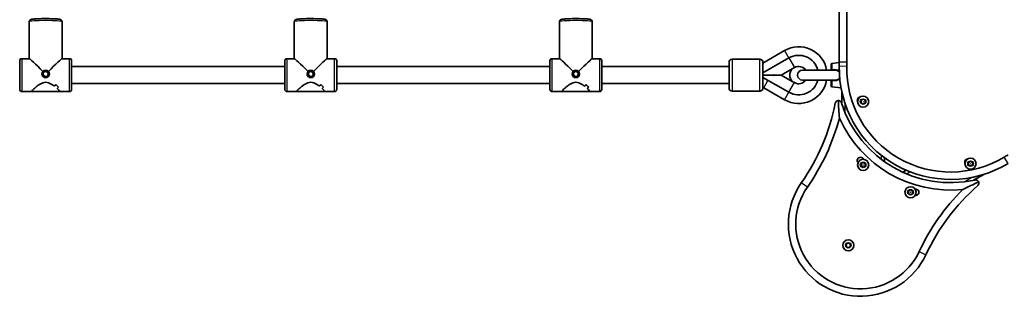
# Model space of a CAD drawing. Units: millimetres. Extents: x -4721 to 4926, y -4626 to 4752.
# Drawn here: x 572 to 1501, y -2941 to -2681 of the extents above; entities that cross this region are included whole.
import ezdxf

# ---------------------------------------------------------------- set-up
doc = ezdxf.new("R2010")
doc.units = ezdxf.units.MM
doc.layers.add('Widoczne (ISO)', color=7, linetype='Continuous', lineweight=35)
doc.layers.add('Widoczne wąskie (ISO)', color=7, linetype='Continuous', lineweight=25)

msp = doc.modelspace()

# ---------------------------------------------------------------- linework, layer by layer
at = {"layer": 'Widoczne (ISO)'}
for p, q in [((1344.98, -2202.61), (1344.98, -2720.24)), ((1351.98, -2720.24), (1351.98, -2202.61)), ((581.01, -2682.48), (581.01, -2717.37)), ((612.01, -2682.48), (612.01, -2717.37)), ((831.01, -2682.48), (831.01, -2717.37)), ((862.01, -2682.48), (862.01, -2717.37)), ((1081.01, -2682.48), (1081.01, -2717.37)), ((1112.01, -2682.48), (1112.01, -2717.37)), ((1272.95, -2721.49), (1293.36, -2709.71)), ((572.01, -2746.37), (572.01, -2719.37)), ((574.01, -2717.37), (581.04, -2717.37)), ((611.97, -2717.37), (619.01, -2717.37)), ((621.01, -2719.37), (621.01, -2746.37)), ((822.01, -2746.37), (822.01, -2719.37)), ((824.01, -2717.37), (831.04, -2717.37)), ((861.97, -2717.37), (869.01, -2717.37)), ((871.01, -2719.37), (871.01, -2746.37)), ((1072.01, -2746.37), (1072.01, -2719.37)), ((1074.01, -2717.37), (1081.04, -2717.37)), ((1111.97, -2717.37), (1119.01, -2717.37)), ((1121.01, -2719.37), (1121.01, -2746.37)), ((1269.95, -2717.87), (1243.95, -2717.87)), ((1272.95, -2730.6), (1297.53, -2716.66)), ((593.93, -2732.12), (594.91, -2729.72)), ((594.91, -2729.85), (593.97, -2732.16)), ((594.91, -2729.72), (597.49, -2729.36)), ((597.49, -2729.5), (594.91, -2729.85)), ((594.91, -2729.72), (594.91, -2729.85)), ((597.49, -2729.36), (599.08, -2731.41)), ((597.49, -2729.36), (597.49, -2729.5)), ((599.05, -2731.5), (597.49, -2729.5)), ((822.01, -2724.87), (621.01, -2724.87)), ((843.93, -2732.12), (844.91, -2729.72)), ((844.91, -2729.85), (843.97, -2732.16)), ((844.91, -2729.72), (847.49, -2729.36)), ((847.49, -2729.5), (844.91, -2729.85)), ((844.91, -2729.72), (844.91, -2729.85)), ((847.49, -2729.36), (849.08, -2731.41)), ((847.49, -2729.36), (847.49, -2729.5)), ((849.05, -2731.5), (847.49, -2729.5)), ((1072.01, -2724.87), (871.01, -2724.87)), ((1093.93, -2732.12), (1094.91, -2729.72)), ((1094.91, -2729.85), (1093.97, -2732.16)), ((1094.91, -2729.72), (1097.49, -2729.36)), ((1097.49, -2729.5), (1094.91, -2729.85)), ((1094.91, -2729.72), (1094.91, -2729.85)), ((1097.49, -2729.36), (1099.08, -2731.41)), ((1097.49, -2729.36), (1097.49, -2729.5)), ((1099.05, -2731.5), (1097.49, -2729.5)), ((1240.95, -2724.87), (1121.01, -2724.87)), ((1240.95, -2744.87), (1240.95, -2720.87)), ((1272.95, -2720.87), (1272.95, -2744.87)), ((1290.21, -2732.87), (1300.59, -2726.98)), ((1300.57, -2727.01), (1302.71, -2725.8)), ((1340.88, -2728.22), (1310.3, -2728.22)), ((1337.45, -2728.22), (1337.45, -2722.32)), ((1337.89, -2721.82), (1344.98, -2721.01)), ((593.01, -2731.76), (593.01, -2731.85)), ((595.53, -2734.16), (593.93, -2732.12)), ((598.1, -2733.81), (595.53, -2734.16)), ((599.08, -2731.41), (598.1, -2733.81)), ((600.01, -2731.76), (600.01, -2731.85)), ((843.01, -2731.76), (843.01, -2731.85)), ((845.53, -2734.16), (843.93, -2732.12)), ((848.1, -2733.81), (845.53, -2734.16)), ((849.08, -2731.41), (848.1, -2733.81)), ((850.01, -2731.76), (850.01, -2731.85)), ((1093.01, -2731.76), (1093.01, -2731.85)), ((1095.53, -2734.16), (1093.93, -2732.12)), ((1098.1, -2733.81), (1095.53, -2734.16)), ((1099.08, -2731.41), (1098.1, -2733.81)), ((1100.01, -2731.76), (1100.01, -2731.85)), ((1282.74, -2732.87), (1272.95, -2732.87)), ((1297.53, -2749.08), (1272.95, -2735.14)), ((1283.45, -2733.27), (1283.45, -2732.48)), ((1290.21, -2732.87), (1283.45, -2732.87)), ((1300.59, -2738.76), (1290.21, -2732.87)), ((1302.71, -2739.95), (1300.57, -2738.73)), ((1310.3, -2737.52), (1340.88, -2737.52)), ((1337.45, -2743.43), (1337.45, -2737.52)), ((574.01, -2748.37), (583.05, -2748.37)), ((609.97, -2748.37), (583.05, -2748.37)), ((608.62, -2744.35), (608.62, -2744.35)), ((609.97, -2748.37), (619.01, -2748.37)), ((822.01, -2740.87), (621.01, -2740.87)), ((824.01, -2748.37), (833.05, -2748.37)), ((859.97, -2748.37), (833.05, -2748.37)), ((858.62, -2744.35), (858.62, -2744.35)), ((859.97, -2748.37), (869.01, -2748.37)), ((1072.01, -2740.87), (871.01, -2740.87)), ((1074.01, -2748.37), (1083.05, -2748.37)), ((1109.97, -2748.37), (1083.05, -2748.37)), ((1108.62, -2744.35), (1108.62, -2744.35)), ((1109.97, -2748.37), (1119.01, -2748.37)), ((1240.95, -2740.87), (1121.01, -2740.87)), ((1269.95, -2747.87), (1243.95, -2747.87)), ((1293.38, -2756.04), (1273.7, -2744.71)), ((1337.89, -2743.92), (1346.6, -2744.92)), ((1347.45, -2749.15), (1347.45, -2760.36)), ((1365.22, -2758.46), (1365.82, -2756.23)), ((1365.82, -2756.23), (1368.06, -2755.64)), ((1368.06, -2755.64), (1369.68, -2757.28)), ((1369.68, -2757.28), (1369.08, -2759.51)), ((1366.84, -2760.1), (1365.22, -2758.46)), ((1369.08, -2759.51), (1366.84, -2760.1)), ((1387.45, -2814.35), (1387.45, -2810.64)), ((1365.45, -2816.35), (1367.45, -2815.2)), ((1365.45, -2818.66), (1365.45, -2816.35)), ((1367.45, -2819.81), (1365.45, -2818.66)), ((1367.45, -2815.2), (1369.45, -2816.35)), ((1369.45, -2818.66), (1367.45, -2819.81)), ((1369.45, -2816.35), (1369.45, -2818.66)), ((1408.07, -2822.55), (1404.87, -2824.4)), ((1466.43, -2816.13), (1467.77, -2814.25)), ((1467.4, -2818.23), (1466.43, -2816.13)), ((1469.69, -2818.45), (1467.4, -2818.23)), ((1467.77, -2814.25), (1470.07, -2814.46)), ((1471.03, -2816.56), (1469.69, -2818.45)), ((1470.07, -2814.46), (1471.03, -2816.56)), ((1471.62, -2832.05), (1481.33, -2826.44)), ((1410.13, -2842.15), (1412.13, -2840.99)), ((1412.13, -2840.99), (1414.13, -2842.15)), ((1410.13, -2844.46), (1410.13, -2842.15)), ((1412.13, -2845.61), (1410.13, -2844.46)), ((1414.13, -2844.46), (1412.13, -2845.61)), ((1414.13, -2842.15), (1414.13, -2844.46)), ((1351.15, -2893.34), (1352.3, -2891.34)), ((1352.3, -2895.34), (1351.15, -2893.34)), ((1352.3, -2891.34), (1354.61, -2891.34)), ((1354.61, -2895.34), (1352.3, -2895.34)), ((1354.61, -2891.34), (1355.77, -2893.34)), ((1355.77, -2893.34), (1354.61, -2895.34))]:
    msp.add_line(p, q, dxfattribs=at)
for centre in [(1367.45, -2757.87), (1367.45, -2817.5), (1468.73, -2816.35), (1412.13, -2843.3), (1353.46, -2893.34)]:
    msp.add_circle(centre, 5.25, dxfattribs=at)
for centre, radius, start, end in [((1306.72, -2732.87), 26.74, 10.01561, 119.9781), ((574.01, -2719.37), 2, 90, 180), ((619.01, -2719.37), 2, 0, 90), ((824.01, -2719.37), 2, 90, 180), ((869.01, -2719.37), 2, 0, 90), ((1074.01, -2719.37), 2, 90, 180), ((1119.01, -2719.37), 2, 0, 90), ((1243.95, -2720.87), 3, 90, 180), ((1269.95, -2720.87), 3, 0, 90), ((1306.72, -2732.87), 18.63, 14.45008, 119.55991), ((1144.98, -2720.24), 200, 358.86998, 0), ((1144.98, -2720.24), 207, 358.86998, 0), ((1306.72, -2732.87), 8.5, 136.14292, 223.85708), ((1306.72, -2732.87), 8.13, 34.86437, 119.55991), ((1310.3, -2732.87), 4.65, 90, 270), ((1337.95, -2722.32), 0.5, 96.5602, 180), ((1449.92, -2726.25), 105, 178.86998, 301.13002), ((1449.92, -2726.25), 98, 178.86998, 301.13002), ((1306.72, -2732.87), 26.74, 240.0674, 349.98439), ((1306.72, -2732.87), 18.63, 240.44009, 345.54992), ((1306.72, -2732.87), 8.13, 240.44009, 325.13563), ((574.01, -2746.37), 2, 180, 270), ((619.01, -2746.37), 2, 270, 0), ((824.01, -2746.37), 2, 180, 270), ((869.01, -2746.37), 2, 270, 0), ((1074.01, -2746.37), 2, 180, 270), ((1119.01, -2746.37), 2, 270, 0), ((1243.95, -2744.87), 3, 180, 270), ((1269.95, -2744.87), 3, 270, 0), ((1259.29, -2769.74), 28.88, 60.0674, 61.77552), ((1337.95, -2743.43), 0.5, 180, 263.4398), ((1364.98, -2756.42), 3.05, 94.74792, 204.36724), ((1145.1, -2720.27), 199.88, 325.14876, 348.72217), ((1449.92, -2726.25), 108, 197.67126, 282.32874), ((1364.98, -2756.42), 3.05, 328.40886, 330.7063), ((1145.1, -2720.27), 206.88, 325.14876, 345.11562), ((1449.92, -2726.25), 115, 204.21294, 275.78706), ((1364.98, -2813.38), 3.05, 21.46766, 220.50003), ((1466.26, -2814.9), 3.05, 94.74792, 204.36724), ((1607.6, -2987.33), 207, 120, 121.13002), ((1466.26, -2814.9), 3.05, 328.40886, 330.7063), ((1364.98, -2873.37), 68.05, 145.15918, 334.84082), ((1364.98, -2873.37), 61.05, 145.15918, 334.84082), ((1416.94, -2843.38), 3.05, 259.49997, 98.53234), ((1607.51, -2987.25), 206.88, 134.88438, 154.85124), ((1607.51, -2987.25), 199.88, 131.27783, 154.85124)]:
    msp.add_arc(centre, radius, start, end, dxfattribs=at)
for centre, major_axis, ratio, start_param, end_param in [((596.51, -2732.87), (15.49, -15.49), 0.033026, 1.767425, 3.108579), ((596.51, -2732.87), (15.49, 15.49), 0.033026, 0.033014, 1.374168), ((846.51, -2732.87), (15.49, -15.49), 0.033026, 1.767425, 3.108579), ((846.51, -2732.87), (15.49, 15.49), 0.033026, 0.033014, 1.374168), ((1096.51, -2732.87), (15.49, -15.49), 0.033026, 1.767425, 3.108579), ((1096.51, -2732.87), (15.49, 15.49), 0.033026, 0.033014, 1.374168), ((594.03, -2732.87), (-11.32, -11.32), 0.93606, 1.580603, 1.715876), ((594.03, -2732.87), (11.32, 11.32), 0.93606, 4.722192, 4.857464), ((615.44, -2732.87), (11.32, -11.32), 0.93606, 4.702582, 4.702612), ((618.27, -2732.87), (-11.32, 11.32), 0.93606, 1.425717, 1.651786), ((618.27, -2732.87), (11.32, -11.32), 0.93606, 4.567314, 4.793382), ((598.98, -2732.87), (11.32, 11.32), 0.93606, 4.519595, 4.631399), ((598.98, -2732.87), (-11.32, -11.32), 0.93606, 1.377999, 1.489803), ((615.44, -2732.87), (11.32, -11.32), 0.93606, 4.905158, 4.905183), ((844.03, -2732.87), (-11.32, -11.32), 0.93606, 1.580603, 1.715876), ((844.03, -2732.87), (11.32, 11.32), 0.93606, 4.722192, 4.857464), ((865.44, -2732.87), (11.32, -11.32), 0.93606, 4.702582, 4.702612), ((868.27, -2732.87), (-11.32, 11.32), 0.93606, 1.425717, 1.651786), ((868.27, -2732.87), (11.32, -11.32), 0.93606, 4.567314, 4.793382), ((848.98, -2732.87), (11.32, 11.32), 0.93606, 4.519595, 4.631399), ((848.98, -2732.87), (-11.32, -11.32), 0.93606, 1.377999, 1.489803), ((865.44, -2732.87), (11.32, -11.32), 0.93606, 4.905158, 4.905183), ((1094.03, -2732.87), (-11.32, -11.32), 0.93606, 1.580603, 1.715876), ((1094.03, -2732.87), (11.32, 11.32), 0.93606, 4.722192, 4.857464), ((1115.44, -2732.87), (11.32, -11.32), 0.93606, 4.702582, 4.702612), ((1118.27, -2732.87), (-11.32, 11.32), 0.93606, 1.425717, 1.651786), ((1118.27, -2732.87), (11.32, -11.32), 0.93606, 4.567314, 4.793382), ((1098.98, -2732.87), (11.32, 11.32), 0.93606, 4.519595, 4.631399), ((1098.98, -2732.87), (-11.32, -11.32), 0.93606, 1.377999, 1.489803), ((1115.44, -2732.87), (11.32, -11.32), 0.93606, 4.905158, 4.905183)]:
    msp.add_ellipse(centre, major_axis=major_axis, ratio=ratio, start_param=start_param, end_param=end_param, dxfattribs=at)
for centre in [(596.51, -2731.76), (846.51, -2731.76), (1096.51, -2731.76)]:
    msp.add_ellipse(centre, major_axis=(-3.5, 0), ratio=0.997821, dxfattribs=at)
for points, knots in [([(612.01, -2682.48), (612.01, -2682.24), (611.96, -2682.01), (611.81, -2681.58), (611.71, -2681.4), (611.48, -2681.08), (611.35, -2680.96), (611.09, -2680.75), (610.97, -2680.68), (610.67, -2680.51), (610.53, -2680.46), (609.87, -2680.24), (609.42, -2680.18), (607.93, -2679.98), (606.81, -2679.89), (604.32, -2679.75), (603.02, -2679.7), (600.25, -2679.62), (598.79, -2679.6), (595.86, -2679.59), (594.38, -2679.6), (591.54, -2679.65), (590.17, -2679.69), (587.7, -2679.8), (586.58, -2679.87), (584.66, -2680.03), (583.89, -2680.12), (582.98, -2680.31), (582.74, -2680.36), (582.26, -2680.56), (582.1, -2680.63), (581.72, -2680.9), (581.53, -2681.06), (581.22, -2681.54), (581.1, -2681.79), (581.02, -2682.21), (581.01, -2682.35), (581.01, -2682.48)], [4.712389, 4.712389, 4.712389, 4.712389, 4.735386, 4.735386, 4.760645, 4.760645, 4.791837, 4.791837, 4.833532, 4.833532, 4.906666, 4.906666, 5.181992, 5.181992, 5.568588, 5.568588, 5.898949, 5.898949, 6.223403, 6.223403, 6.546545, 6.546545, 6.870237, 6.870237, 7.197288, 7.197288, 7.540036, 7.540036, 7.697009, 7.697009, 7.764246, 7.764246, 7.811178, 7.811178, 7.840939, 7.840939, 7.853982, 7.853982, 7.853982, 7.853982]), ([(862.01, -2682.48), (862.01, -2682.24), (861.96, -2682.01), (861.81, -2681.58), (861.71, -2681.4), (861.48, -2681.08), (861.35, -2680.96), (861.09, -2680.75), (860.97, -2680.68), (860.67, -2680.51), (860.53, -2680.46), (859.87, -2680.24), (859.42, -2680.18), (857.93, -2679.98), (856.81, -2679.89), (854.32, -2679.75), (853.02, -2679.7), (850.25, -2679.62), (848.79, -2679.6), (845.86, -2679.59), (844.38, -2679.6), (841.54, -2679.65), (840.17, -2679.69), (837.7, -2679.8), (836.58, -2679.87), (834.66, -2680.03), (833.89, -2680.12), (832.98, -2680.31), (832.74, -2680.36), (832.26, -2680.56), (832.1, -2680.63), (831.72, -2680.9), (831.53, -2681.06), (831.22, -2681.54), (831.1, -2681.79), (831.02, -2682.21), (831.01, -2682.35), (831.01, -2682.48)], [4.712389, 4.712389, 4.712389, 4.712389, 4.735386, 4.735386, 4.760645, 4.760645, 4.791837, 4.791837, 4.833532, 4.833532, 4.906666, 4.906666, 5.181992, 5.181992, 5.568588, 5.568588, 5.898949, 5.898949, 6.223403, 6.223403, 6.546545, 6.546545, 6.870237, 6.870237, 7.197288, 7.197288, 7.540036, 7.540036, 7.697009, 7.697009, 7.764246, 7.764246, 7.811178, 7.811178, 7.840939, 7.840939, 7.853982, 7.853982, 7.853982, 7.853982]), ([(1112.01, -2682.48), (1112.01, -2682.24), (1111.96, -2682.01), (1111.81, -2681.58), (1111.71, -2681.4), (1111.48, -2681.08), (1111.35, -2680.96), (1111.09, -2680.75), (1110.97, -2680.68), (1110.67, -2680.51), (1110.53, -2680.46), (1109.87, -2680.24), (1109.42, -2680.18), (1107.93, -2679.98), (1106.81, -2679.89), (1104.32, -2679.75), (1103.02, -2679.7), (1100.25, -2679.62), (1098.79, -2679.6), (1095.86, -2679.59), (1094.38, -2679.6), (1091.54, -2679.65), (1090.17, -2679.69), (1087.7, -2679.8), (1086.58, -2679.87), (1084.66, -2680.03), (1083.89, -2680.12), (1082.98, -2680.31), (1082.74, -2680.36), (1082.26, -2680.56), (1082.1, -2680.63), (1081.72, -2680.9), (1081.53, -2681.06), (1081.22, -2681.54), (1081.1, -2681.79), (1081.02, -2682.21), (1081.01, -2682.35), (1081.01, -2682.48)], [4.712389, 4.712389, 4.712389, 4.712389, 4.735386, 4.735386, 4.760645, 4.760645, 4.791837, 4.791837, 4.833532, 4.833532, 4.906666, 4.906666, 5.181992, 5.181992, 5.568588, 5.568588, 5.898949, 5.898949, 6.223403, 6.223403, 6.546545, 6.546545, 6.870237, 6.870237, 7.197288, 7.197288, 7.540036, 7.540036, 7.697009, 7.697009, 7.764246, 7.764246, 7.811178, 7.811178, 7.840939, 7.840939, 7.853982, 7.853982, 7.853982, 7.853982]), ([(583.01, -2748.34), (583.01, -2748.28), (583.1, -2748.14), (583.47, -2747.7), (583.75, -2747.4), (584.81, -2746.33), (585.84, -2745.38), (587.55, -2743.93), (588.22, -2743.39), (589.64, -2742.32), (590.41, -2741.79), (592.02, -2740.83), (592.87, -2740.4), (594.63, -2739.77), (595.55, -2739.58), (596.51, -2739.58), (597.47, -2739.58), (598.38, -2739.77), (600.15, -2740.4), (600.99, -2740.83), (602.6, -2741.79), (603.37, -2742.32), (604.31, -2743.02), (604.52, -2743.19), (604.74, -2743.35)], [6.708994, 6.708994, 6.708994, 6.708994, 6.980533, 6.980533, 7.252073, 7.252073, 7.795151, 7.795151, 8.082695, 8.082695, 8.370238, 8.370238, 8.657782, 8.657782, 8.945325, 8.945325, 8.945325, 9.232869, 9.232869, 9.520412, 9.520412, 9.807956, 9.807956, 9.897439, 9.897439, 9.897439, 9.897439]), ([(604.73, -2743.35), (604.52, -2743.19), (604.31, -2743.02), (603.37, -2742.32), (602.6, -2741.79), (600.99, -2740.83), (600.15, -2740.4), (598.38, -2739.77), (597.47, -2739.58), (595.55, -2739.58), (594.63, -2739.77), (592.87, -2740.4), (592.02, -2740.83), (590.41, -2741.79), (589.64, -2742.32), (588.22, -2743.39), (587.55, -2743.93), (585.84, -2745.38), (584.81, -2746.33), (583.75, -2747.4), (583.47, -2747.7), (583.1, -2748.14), (583.01, -2748.28), (583.01, -2748.34)], [3.520602, 3.520602, 3.520602, 3.520602, 3.610032, 3.610032, 3.897576, 3.897576, 4.185119, 4.185119, 4.472663, 4.472663, 4.760206, 4.760206, 5.04775, 5.04775, 5.335293, 5.335293, 5.622837, 5.622837, 6.165915, 6.165915, 6.437455, 6.437455, 6.708994, 6.708994, 6.708994, 6.708994]), ([(607.21, -2745.44), (607.87, -2746.03), (608.46, -2746.59), (609.27, -2747.4), (609.54, -2747.7), (609.91, -2748.14), (610.01, -2748.28), (610.01, -2748.34)], [10.2894052, 10.2894052, 10.2894052, 10.2894052, 10.638578, 10.638578, 10.9101173, 10.9101173, 11.1816566, 11.1816566, 11.1816566, 11.1816566]), ([(610.01, -2748.34), (610.01, -2748.28), (609.91, -2748.14), (609.54, -2747.7), (609.27, -2747.4), (608.46, -2746.59), (607.87, -2746.03), (607.21, -2745.44)], [2.2363313, 2.2363313, 2.2363313, 2.2363313, 2.5078706, 2.5078706, 2.7794099, 2.7794099, 3.1285317, 3.1285317, 3.1285317, 3.1285317]), ([(833.01, -2748.34), (833.01, -2748.28), (833.1, -2748.14), (833.47, -2747.7), (833.75, -2747.4), (834.81, -2746.33), (835.84, -2745.38), (837.55, -2743.93), (838.22, -2743.39), (839.64, -2742.32), (840.41, -2741.79), (842.02, -2740.83), (842.87, -2740.4), (844.63, -2739.77), (845.55, -2739.58), (846.51, -2739.58), (847.47, -2739.58), (848.38, -2739.77), (850.15, -2740.4), (850.99, -2740.83), (852.6, -2741.79), (853.37, -2742.32), (854.31, -2743.02), (854.52, -2743.19), (854.74, -2743.35)], [6.708994, 6.708994, 6.708994, 6.708994, 6.980533, 6.980533, 7.252073, 7.252073, 7.795151, 7.795151, 8.082695, 8.082695, 8.370238, 8.370238, 8.657782, 8.657782, 8.945325, 8.945325, 8.945325, 9.232869, 9.232869, 9.520412, 9.520412, 9.807956, 9.807956, 9.897439, 9.897439, 9.897439, 9.897439]), ([(854.73, -2743.35), (854.52, -2743.19), (854.31, -2743.02), (853.37, -2742.32), (852.6, -2741.79), (850.99, -2740.83), (850.15, -2740.4), (848.38, -2739.77), (847.47, -2739.58), (845.55, -2739.58), (844.63, -2739.77), (842.87, -2740.4), (842.02, -2740.83), (840.41, -2741.79), (839.64, -2742.32), (838.22, -2743.39), (837.55, -2743.93), (835.84, -2745.38), (834.81, -2746.33), (833.75, -2747.4), (833.47, -2747.7), (833.1, -2748.14), (833.01, -2748.28), (833.01, -2748.34)], [3.520602, 3.520602, 3.520602, 3.520602, 3.610032, 3.610032, 3.897576, 3.897576, 4.185119, 4.185119, 4.472663, 4.472663, 4.760206, 4.760206, 5.04775, 5.04775, 5.335293, 5.335293, 5.622837, 5.622837, 6.165915, 6.165915, 6.437455, 6.437455, 6.708994, 6.708994, 6.708994, 6.708994]), ([(857.21, -2745.44), (857.87, -2746.03), (858.46, -2746.59), (859.27, -2747.4), (859.54, -2747.7), (859.91, -2748.14), (860.01, -2748.28), (860.01, -2748.34)], [10.2894052, 10.2894052, 10.2894052, 10.2894052, 10.638578, 10.638578, 10.9101173, 10.9101173, 11.1816566, 11.1816566, 11.1816566, 11.1816566]), ([(860.01, -2748.34), (860.01, -2748.28), (859.91, -2748.14), (859.54, -2747.7), (859.27, -2747.4), (858.46, -2746.59), (857.87, -2746.03), (857.21, -2745.44)], [2.2363313, 2.2363313, 2.2363313, 2.2363313, 2.5078706, 2.5078706, 2.7794099, 2.7794099, 3.1285317, 3.1285317, 3.1285317, 3.1285317]), ([(1083.01, -2748.34), (1083.01, -2748.28), (1083.1, -2748.14), (1083.47, -2747.7), (1083.75, -2747.4), (1084.81, -2746.33), (1085.84, -2745.38), (1087.55, -2743.93), (1088.22, -2743.39), (1089.64, -2742.32), (1090.41, -2741.79), (1092.02, -2740.83), (1092.87, -2740.4), (1094.63, -2739.77), (1095.55, -2739.58), (1096.51, -2739.58), (1097.47, -2739.58), (1098.38, -2739.77), (1100.15, -2740.4), (1100.99, -2740.83), (1102.6, -2741.79), (1103.37, -2742.32), (1104.31, -2743.02), (1104.52, -2743.19), (1104.74, -2743.35)], [6.708994, 6.708994, 6.708994, 6.708994, 6.980533, 6.980533, 7.252073, 7.252073, 7.795151, 7.795151, 8.082695, 8.082695, 8.370238, 8.370238, 8.657782, 8.657782, 8.945325, 8.945325, 8.945325, 9.232869, 9.232869, 9.520412, 9.520412, 9.807956, 9.807956, 9.897439, 9.897439, 9.897439, 9.897439]), ([(1104.73, -2743.35), (1104.52, -2743.19), (1104.31, -2743.02), (1103.37, -2742.32), (1102.6, -2741.79), (1100.99, -2740.83), (1100.15, -2740.4), (1098.38, -2739.77), (1097.47, -2739.58), (1095.55, -2739.58), (1094.63, -2739.77), (1092.87, -2740.4), (1092.02, -2740.83), (1090.41, -2741.79), (1089.64, -2742.32), (1088.22, -2743.39), (1087.55, -2743.93), (1085.84, -2745.38), (1084.81, -2746.33), (1083.75, -2747.4), (1083.47, -2747.7), (1083.1, -2748.14), (1083.01, -2748.28), (1083.01, -2748.34)], [3.520602, 3.520602, 3.520602, 3.520602, 3.610032, 3.610032, 3.897576, 3.897576, 4.185119, 4.185119, 4.472663, 4.472663, 4.760206, 4.760206, 5.04775, 5.04775, 5.335293, 5.335293, 5.622837, 5.622837, 6.165915, 6.165915, 6.437455, 6.437455, 6.708994, 6.708994, 6.708994, 6.708994]), ([(1107.21, -2745.44), (1107.87, -2746.03), (1108.46, -2746.59), (1109.27, -2747.4), (1109.54, -2747.7), (1109.91, -2748.14), (1110.01, -2748.28), (1110.01, -2748.34)], [10.2894052, 10.2894052, 10.2894052, 10.2894052, 10.638578, 10.638578, 10.9101173, 10.9101173, 11.1816566, 11.1816566, 11.1816566, 11.1816566]), ([(1110.01, -2748.34), (1110.01, -2748.28), (1109.91, -2748.14), (1109.54, -2747.7), (1109.27, -2747.4), (1108.46, -2746.59), (1107.87, -2746.03), (1107.21, -2745.44)], [2.2363313, 2.2363313, 2.2363313, 2.2363313, 2.5078706, 2.5078706, 2.7794099, 2.7794099, 3.1285317, 3.1285317, 3.1285317, 3.1285317]), ([(1341.12, -2759.36), (1341.2, -2759), (1341.34, -2758.63), (1341.74, -2758.01), (1341.99, -2757.75), (1342.6, -2757.28), (1343.01, -2757.08), (1343.61, -2756.95), (1343.78, -2756.92), (1343.95, -2756.91)], [0.5538487, 0.5538487, 0.5538487, 0.5538487, 0.6662126, 0.6662126, 0.7785765, 0.7785765, 0.943137, 0.943137, 1.0106458, 1.0106458, 1.0106458, 1.0106458]), ([(1343.95, -2756.91), (1344.13, -2756.91), (1344.31, -2756.91), (1344.91, -2756.99), (1345.34, -2757.13), (1345.99, -2757.54), (1346.26, -2757.77), (1346.72, -2758.34), (1346.91, -2758.68), (1347.02, -2759.03)], [2.3317161, 2.3317161, 2.3317161, 2.3317161, 2.4006297, 2.4006297, 2.5640099, 2.5640099, 2.6753953, 2.6753953, 2.7867808, 2.7867808, 2.7867808, 2.7867808]), ([(1472.98, -2831.76), (1473.35, -2831.68), (1473.74, -2831.67), (1474.46, -2831.78), (1474.79, -2831.9), (1475.47, -2832.26), (1475.81, -2832.56), (1476.18, -2833.05), (1476.27, -2833.2), (1476.35, -2833.36)], [0.5495313, 0.5495313, 0.5495313, 0.5495313, 0.6609167, 0.6609167, 0.7723021, 0.7723021, 0.9356823, 0.9356823, 1.004596, 1.004596, 1.004596, 1.004596]), ([(1476.35, -2833.36), (1476.43, -2833.51), (1476.5, -2833.67), (1476.68, -2834.26), (1476.72, -2834.71), (1476.61, -2835.47), (1476.51, -2835.82), (1476.17, -2836.48), (1475.93, -2836.78), (1475.65, -2837.03)], [2.3342874, 2.3342874, 2.3342874, 2.3342874, 2.4017962, 2.4017962, 2.5663567, 2.5663567, 2.6787206, 2.6787206, 2.7910845, 2.7910845, 2.7910845, 2.7910845])]:
    msp.add_open_spline(points, degree=3, knots=knots, dxfattribs=at)
for points in [[(583.05, -2748.37), (583.02, -2748.37), (583.01, -2748.36), (583.01, -2748.34)], [(583.01, -2748.34), (583.01, -2748.36), (583.02, -2748.37), (583.05, -2748.37)], [(610.01, -2748.34), (610.01, -2748.36), (609.99, -2748.37), (609.97, -2748.37)], [(609.97, -2748.37), (609.99, -2748.37), (610.01, -2748.36), (610.01, -2748.34)], [(833.05, -2748.37), (833.02, -2748.37), (833.01, -2748.36), (833.01, -2748.34)], [(833.01, -2748.34), (833.01, -2748.36), (833.02, -2748.37), (833.05, -2748.37)], [(860.01, -2748.34), (860.01, -2748.36), (859.99, -2748.37), (859.97, -2748.37)], [(859.97, -2748.37), (859.99, -2748.37), (860.01, -2748.36), (860.01, -2748.34)], [(1083.05, -2748.37), (1083.02, -2748.37), (1083.01, -2748.36), (1083.01, -2748.34)], [(1083.01, -2748.34), (1083.01, -2748.36), (1083.02, -2748.37), (1083.05, -2748.37)], [(1110.01, -2748.34), (1110.01, -2748.36), (1109.99, -2748.37), (1109.97, -2748.37)], [(1109.97, -2748.37), (1109.99, -2748.37), (1110.01, -2748.36), (1110.01, -2748.34)], [(1345.04, -2773.42), (1344.6, -2767.99), (1344.23, -2762.49), (1343.95, -2756.91)], [(1461.52, -2840.66), (1466.44, -2838.33), (1471.39, -2835.9), (1476.35, -2833.36)]]:
    msp.add_open_spline(points, degree=3, dxfattribs=at)
at = {"layer": 'Widoczne wąskie (ISO)'}
for p, q in [((1293.36, -2709.71), (1297.41, -2716.73)), ((574.01, -2717.37), (574.01, -2748.37)), ((619.01, -2748.37), (619.01, -2717.37)), ((824.01, -2717.37), (824.01, -2748.37)), ((869.01, -2748.37), (869.01, -2717.37)), ((1074.01, -2717.37), (1074.01, -2748.37)), ((1119.01, -2748.37), (1119.01, -2717.37)), ((1243.95, -2717.87), (1243.95, -2747.87)), ((1269.95, -2747.87), (1269.95, -2717.87)), ((1297.53, -2716.66), (1302.71, -2725.8)), ((1344.98, -2720.24), (1351.98, -2720.24)), ((1337.89, -2721.82), (1337.89, -2728.16)), ((1344.94, -2724.18), (1351.94, -2724.32)), ((1273.7, -2744.71), (1277.67, -2737.82)), ((1337.89, -2737.58), (1337.89, -2743.92)), ((1297.53, -2749.08), (1302.71, -2739.95)), ((1293.38, -2756.04), (1297.43, -2749.02)), ((1350.45, -2768.31), (1350.45, -2759.87)), ((1384.45, -2808.34), (1384.45, -2812.14)), ((1504.21, -2816.13), (1500.59, -2810.14)), ((1408.28, -2825.9), (1411.57, -2824)), ((1470.55, -2829.21), (1463.23, -2833.43)), ((1314.88, -2838.5), (1309.13, -2834.5)), ((1420.24, -2899.33), (1426.58, -2902.3))]:
    msp.add_line(p, q, dxfattribs=at)
for centre, radius in [((1367.45, -2757.87), 2.69), ((1367.45, -2817.5), 2.69), ((1367.45, -2817.5), 0.196), ((1468.73, -2816.35), 2.69), ((1412.13, -2843.3), 2.69), ((1412.13, -2843.3), 0.196), ((1353.46, -2893.34), 2.69)]:
    msp.add_circle(centre, radius, dxfattribs=at)
for centre in [(1367.45, -2757.87), (1468.73, -2816.35)]:
    msp.add_arc(centre, 0.196, 311.40848, 347.70668, dxfattribs=at)
for centre, major_axis, ratio, start_param, end_param in [((596.51, -2682.48), (-15.5, 0), 0.06598, 3.141593, 6.283185), ((846.51, -2682.48), (-15.5, 0), 0.06598, 3.141593, 6.283185), ((1096.51, -2682.48), (-15.5, 0), 0.06598, 3.141593, 6.283185), ((1337.78, -2727.74), (-0.294, 0.956), 0.017064, 2.024649, 2.097935), ((1337.78, -2738.01), (0.294, 0.956), 0.017064, 1.043658, 1.116944)]:
    msp.add_ellipse(centre, major_axis=major_axis, ratio=ratio, start_param=start_param, end_param=end_param, dxfattribs=at)
for points, knots in [([(1337.89, -2728.16), (1337.88, -2728.18), (1337.86, -2728.19), (1337.83, -2728.21), (1337.82, -2728.22), (1337.82, -2728.22)], [-0.22878657, -0.22878657, -0.22878657, -0.22878657, -0.21149471, -0.21149471, -0.204411, -0.204411, -0.204411, -0.204411]), ([(1344.96, -2729.05), (1344.85, -2728.95), (1344.74, -2728.86), (1343.94, -2728.25), (1343.1, -2727.91), (1341.33, -2727.63), (1340.42, -2727.66), (1338.98, -2727.88), (1338.43, -2728.01), (1337.89, -2728.16)], [-0.7674569, -0.7674569, -0.7674569, -0.7674569, -0.7190106, -0.7190106, -0.4390597, -0.4390597, -0.1688691, -0.1688691, 0, 0, 0, 0]), ([(1340.88, -2728.22), (1341.24, -2728.22), (1341.59, -2728.25), (1342.72, -2728.44), (1343.43, -2728.74), (1344.41, -2729.54), (1344.75, -2729.95), (1345.01, -2730.41)], [0.3156397, 0.3156397, 0.3156397, 0.3156397, 0.4390597, 0.4390597, 0.7190106, 0.7190106, 0.9178753, 0.9178753, 0.9178753, 0.9178753]), ([(600.01, -2731.85), (600.01, -2732.29), (599.92, -2732.76), (599.56, -2733.63), (599.29, -2734.02), (598.67, -2734.65), (598.28, -2734.92), (597.42, -2735.28), (596.95, -2735.37), (596.07, -2735.37), (595.6, -2735.28), (594.73, -2734.92), (594.34, -2734.65), (593.72, -2734.02), (593.45, -2733.63), (593.1, -2732.76), (593.01, -2732.29), (593.01, -2731.85)], [0.529332, 0.529332, 0.529332, 0.529332, 0.661658, 0.661658, 0.793985, 0.793985, 0.926324, 0.926324, 1.058663, 1.058663, 1.191002, 1.191002, 1.323341, 1.323341, 1.455668, 1.455668, 1.587995, 1.587995, 1.587995, 1.587995]), ([(600.01, -2731.85), (600.01, -2732.29), (599.92, -2732.76), (599.56, -2733.63), (599.29, -2734.02), (598.67, -2734.65), (598.28, -2734.92), (597.42, -2735.28), (596.95, -2735.37), (596.07, -2735.37), (595.6, -2735.28), (594.73, -2734.92), (594.34, -2734.65), (593.72, -2734.02), (593.45, -2733.63), (593.1, -2732.76), (593.01, -2732.29), (593.01, -2731.85)], [0.529332, 0.529332, 0.529332, 0.529332, 0.661658, 0.661658, 0.793985, 0.793985, 0.926324, 0.926324, 1.058663, 1.058663, 1.191002, 1.191002, 1.323341, 1.323341, 1.455668, 1.455668, 1.587995, 1.587995, 1.587995, 1.587995]), ([(850.01, -2731.85), (850.01, -2732.29), (849.92, -2732.76), (849.56, -2733.63), (849.29, -2734.02), (848.67, -2734.65), (848.28, -2734.92), (847.42, -2735.28), (846.95, -2735.37), (846.07, -2735.37), (845.6, -2735.28), (844.73, -2734.92), (844.34, -2734.65), (843.72, -2734.02), (843.45, -2733.63), (843.1, -2732.76), (843.01, -2732.29), (843.01, -2731.85)], [0.529332, 0.529332, 0.529332, 0.529332, 0.661658, 0.661658, 0.793985, 0.793985, 0.926324, 0.926324, 1.058663, 1.058663, 1.191002, 1.191002, 1.323341, 1.323341, 1.455668, 1.455668, 1.587995, 1.587995, 1.587995, 1.587995]), ([(850.01, -2731.85), (850.01, -2732.29), (849.92, -2732.76), (849.56, -2733.63), (849.29, -2734.02), (848.67, -2734.65), (848.28, -2734.92), (847.42, -2735.28), (846.95, -2735.37), (846.07, -2735.37), (845.6, -2735.28), (844.73, -2734.92), (844.34, -2734.65), (843.72, -2734.02), (843.45, -2733.63), (843.1, -2732.76), (843.01, -2732.29), (843.01, -2731.85)], [0.529332, 0.529332, 0.529332, 0.529332, 0.661658, 0.661658, 0.793985, 0.793985, 0.926324, 0.926324, 1.058663, 1.058663, 1.191002, 1.191002, 1.323341, 1.323341, 1.455668, 1.455668, 1.587995, 1.587995, 1.587995, 1.587995]), ([(1100.01, -2731.85), (1100.01, -2732.29), (1099.92, -2732.76), (1099.56, -2733.63), (1099.29, -2734.02), (1098.67, -2734.65), (1098.28, -2734.92), (1097.42, -2735.28), (1096.95, -2735.37), (1096.07, -2735.37), (1095.6, -2735.28), (1094.73, -2734.92), (1094.34, -2734.65), (1093.72, -2734.02), (1093.45, -2733.63), (1093.1, -2732.76), (1093.01, -2732.29), (1093.01, -2731.85)], [0.529332, 0.529332, 0.529332, 0.529332, 0.661658, 0.661658, 0.793985, 0.793985, 0.926324, 0.926324, 1.058663, 1.058663, 1.191002, 1.191002, 1.323341, 1.323341, 1.455668, 1.455668, 1.587995, 1.587995, 1.587995, 1.587995]), ([(1100.01, -2731.85), (1100.01, -2732.29), (1099.92, -2732.76), (1099.56, -2733.63), (1099.29, -2734.02), (1098.67, -2734.65), (1098.28, -2734.92), (1097.42, -2735.28), (1096.95, -2735.37), (1096.07, -2735.37), (1095.6, -2735.28), (1094.73, -2734.92), (1094.34, -2734.65), (1093.72, -2734.02), (1093.45, -2733.63), (1093.1, -2732.76), (1093.01, -2732.29), (1093.01, -2731.85)], [0.529332, 0.529332, 0.529332, 0.529332, 0.661658, 0.661658, 0.793985, 0.793985, 0.926324, 0.926324, 1.058663, 1.058663, 1.191002, 1.191002, 1.323341, 1.323341, 1.455668, 1.455668, 1.587995, 1.587995, 1.587995, 1.587995]), ([(1337.89, -2737.58), (1338.43, -2737.74), (1338.98, -2737.87), (1340.54, -2738.11), (1341.57, -2738.13), (1343.62, -2737.68), (1344.58, -2737.15), (1345.32, -2736.32), (1345.36, -2736.28), (1345.4, -2736.23)], [-2.4654771, -2.4654771, -2.4654771, -2.4654771, -2.2960792, -2.2960792, -1.9914672, -1.9914672, -1.648571, -1.648571, -1.6278702, -1.6278702, -1.6278702, -1.6278702]), ([(1345.27, -2734.77), (1345.09, -2735.22), (1344.86, -2735.63), (1343.98, -2736.69), (1343.16, -2737.17), (1341.79, -2737.48), (1341.34, -2737.52), (1340.88, -2737.52)], [1.470202, 1.470202, 1.470202, 1.470202, 1.648571, 1.648571, 1.9914672, 1.9914672, 2.1498664, 2.1498664, 2.1498664, 2.1498664])]:
    msp.add_open_spline(points, degree=3, knots=knots, dxfattribs=at)
for points in [[(1283.45, -2732.48), (1283.21, -2732.61), (1282.97, -2732.74), (1282.74, -2732.87)], [(1282.74, -2732.87), (1282.97, -2733.01), (1283.21, -2733.14), (1283.45, -2733.27)], [(1337.82, -2737.52), (1337.84, -2737.54), (1337.87, -2737.56), (1337.89, -2737.58)]]:
    msp.add_open_spline(points, degree=3, dxfattribs=at)

doc.saveas('drawing.dxf')
